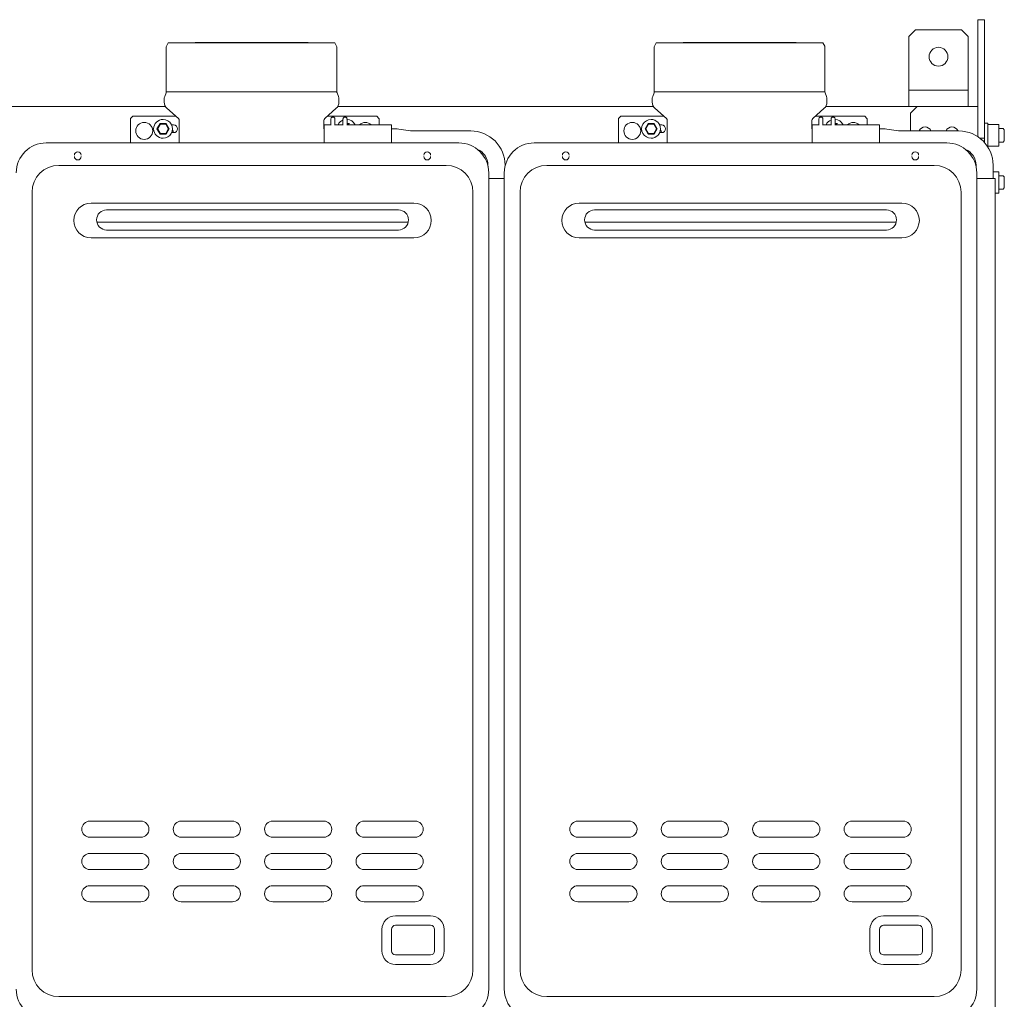
# Model space of a CAD drawing. Units: inches. Extents: x 0 to 5200, y 0 to 3600.
# Drawn here: x 499 to 1231, y 1996 to 2724 of the extents above; entities that cross this region are included whole.
import ezdxf

# ---------------------------------------------------------------- set-up
doc = ezdxf.new("R2010")
doc.units = ezdxf.units.IN
doc.layers.add('Drawing [1]', color=7, linetype='Continuous', lineweight=0)

msp = doc.modelspace()

# ---------------------------------------------------------------- linework, layer by layer
at = {"layer": 'Drawing [1]', "color": 3, "linetype": 'Continuous', "lineweight": 0, "true_color": 0x00ff00}
for p, q in [((1211.7, 2636.84), (1211.7, 2723.81)), ((1211.7, 2723.81), (1216.7, 2723.81)), ((1216.7, 2635.81), (1216.7, 2723.81)), ((1160.45, 2711.31), (1165.45, 2716.31)), ((1160.45, 2711.31), (1160.45, 2676.31)), ((1199.45, 2716.31), (1165.45, 2716.31)), ((1199.45, 2716.31), (1204.45, 2711.31)), ((1204.45, 2711.31), (1204.45, 2676.31)), ((608, 2703.26), (608, 2670.1)), ((608.22, 2704.15), (609.5, 2706.73)), ((609.5, 2706.73), (733.5, 2706.73)), ((629.5, 2706.73), (629.74, 2706.91)), ((629.74, 2706.91), (713.26, 2706.91)), ((713.26, 2706.91), (629.74, 2706.91)), ((713.26, 2706.91), (713.5, 2706.73)), ((733.5, 2706.73), (734.79, 2704.15)), ((735, 2670.1), (735, 2703.26)), ((971, 2703.26), (971, 2670.1)), ((971.22, 2704.15), (972.5, 2706.73)), ((972.5, 2706.73), (1096.5, 2706.73)), ((992.5, 2706.73), (992.74, 2706.91)), ((992.74, 2706.91), (1076.26, 2706.91)), ((1076.26, 2706.91), (992.74, 2706.91)), ((1076.26, 2706.91), (1076.5, 2706.73)), ((1096.5, 2706.73), (1097.79, 2704.15)), ((1098, 2670.1), (1098, 2703.26)), ((1160.45, 2676.31), (1160.45, 2671.31)), ((1204.45, 2676.31), (1204.45, 2671.31)), ((606.89, 2666.75), (607.88, 2669.39)), ((608, 2670.1), (735, 2670.1)), ((735.13, 2669.39), (736.12, 2666.75)), ((969.89, 2666.75), (970.88, 2669.39)), ((971, 2670.1), (1098, 2670.1)), ((1098.13, 2669.39), (1099.12, 2666.75)), ((1160.45, 2661.31), (1160.45, 2671.31)), ((1160.45, 2671.31), (1204.45, 2671.31)), ((1204.45, 2671.31), (1204.45, 2661.31)), ((607.37, 2659.31), (372.63, 2659.31)), ((606.5, 2664.64), (606.5, 2662.42)), ((970.37, 2659.31), (735.63, 2659.31)), ((736.5, 2662.42), (736.5, 2664.64)), ((969.5, 2664.64), (969.5, 2662.42)), ((1166.7, 2659.31), (1098.63, 2659.31)), ((1099.5, 2662.42), (1099.5, 2664.64)), ((1160.45, 2659.31), (1160.45, 2661.31)), ((1161.7, 2654.31), (1166.7, 2659.31)), ((1166.7, 2659.31), (1205.7, 2659.31)), ((1204.45, 2661.31), (1204.45, 2659.31)), ((1205.7, 2659.31), (1211.7, 2659.31)), ((1211.7, 2636.84), (1211.7, 2659.31)), ((583.26, 2651.99), (581.55, 2650.28)), ((615.02, 2652.13), (583.61, 2652.13)), ((608.51, 2657.94), (617.04, 2650.33)), ((725.97, 2650.33), (734.5, 2657.94)), ((764.2, 2652.13), (727.99, 2652.13)), ((766.26, 2650.28), (764.55, 2651.99)), ((946.26, 2651.99), (944.55, 2650.28)), ((978.02, 2652.13), (946.61, 2652.13)), ((971.51, 2657.94), (980.04, 2650.33)), ((1088.97, 2650.33), (1097.5, 2657.94)), ((1127.2, 2652.13), (1090.99, 2652.13)), ((1129.26, 2650.28), (1127.55, 2651.99)), ((1161.7, 2641.08), (1161.7, 2654.31)), ((581.4, 2649.93), (581.4, 2632.23)), ((603.4, 2646.58), (601.15, 2642.68)), ((601.73, 2642.68), (603.69, 2646.08)), ((607.91, 2646.58), (603.4, 2646.58)), ((603.69, 2646.08), (607.62, 2646.08)), ((607.62, 2646.08), (609.58, 2642.68)), ((610.16, 2642.68), (607.91, 2646.58)), ((612.05, 2645.53), (613.55, 2645.53)), ((617.7, 2648.84), (617.7, 2632.23)), ((725.3, 2642.73), (725.3, 2648.84)), ((730.5, 2645.73), (725.48, 2645.73)), ((725.48, 2634.73), (725.48, 2645.73)), ((730.5, 2649.79), (730.5, 2645.33)), ((733.5, 2645.33), (733.5, 2649.79)), ((739.5, 2645.73), (733.5, 2645.73)), ((739.5, 2649.79), (739.5, 2645.33)), ((742.5, 2645.33), (742.5, 2649.79)), ((744.41, 2646.58), (742.5, 2646.58)), ((742.5, 2646.08), (744.12, 2646.08)), ((775.48, 2645.73), (742.5, 2645.73)), ((766.4, 2645.73), (766.4, 2649.93)), ((775.48, 2645.73), (775.48, 2634.73)), ((944.4, 2649.93), (944.4, 2632.23)), ((966.4, 2646.58), (964.15, 2642.68)), ((964.73, 2642.68), (966.69, 2646.08)), ((970.91, 2646.58), (966.4, 2646.58)), ((966.69, 2646.08), (970.62, 2646.08)), ((970.62, 2646.08), (972.58, 2642.68)), ((973.16, 2642.68), (970.91, 2646.58)), ((975.05, 2645.53), (976.55, 2645.53)), ((980.7, 2648.84), (980.7, 2632.23)), ((1088.3, 2642.73), (1088.3, 2648.84)), ((1093.5, 2645.73), (1088.48, 2645.73)), ((1088.48, 2634.73), (1088.48, 2645.73)), ((1093.5, 2649.79), (1093.5, 2645.33)), ((1096.5, 2645.33), (1096.5, 2649.79)), ((1102.5, 2645.73), (1096.5, 2645.73)), ((1102.5, 2649.79), (1102.5, 2645.33)), ((1105.5, 2645.33), (1105.5, 2649.79)), ((1107.41, 2646.58), (1105.5, 2646.58)), ((1105.5, 2646.08), (1107.12, 2646.08)), ((1138.48, 2645.73), (1105.5, 2645.73)), ((1129.4, 2645.73), (1129.4, 2649.93)), ((1138.48, 2645.73), (1138.48, 2634.73)), ((1219.05, 2646.86), (1218, 2646.86)), ((1219.05, 2637.81), (1219.05, 2646.86)), ((1219.63, 2645.81), (1226.88, 2645.81)), ((1227.45, 2645.81), (1227.45, 2641.81)), ((601.15, 2642.68), (603.4, 2638.78)), ((603.69, 2639.28), (601.73, 2642.68)), ((603.4, 2638.78), (607.91, 2638.78)), ((607.62, 2639.28), (603.69, 2639.28)), ((609.58, 2642.68), (607.62, 2639.28)), ((607.91, 2638.78), (610.16, 2642.68)), ((613.55, 2639.83), (612.05, 2639.83)), ((725.3, 2642.73), (725.48, 2642.73)), ((778.48, 2642.73), (775.48, 2642.73)), ((789.7, 2641.08), (780.92, 2642.53)), ((834.65, 2641.08), (789.7, 2641.08)), ((964.15, 2642.68), (966.4, 2638.78)), ((966.69, 2639.28), (964.73, 2642.68)), ((966.4, 2638.78), (970.91, 2638.78)), ((970.62, 2639.28), (966.69, 2639.28)), ((972.58, 2642.68), (970.62, 2639.28)), ((970.91, 2638.78), (973.16, 2642.68)), ((976.55, 2639.83), (975.05, 2639.83)), ((1088.3, 2642.73), (1088.48, 2642.73)), ((1141.48, 2642.73), (1138.48, 2642.73)), ((1152.7, 2641.08), (1143.92, 2642.53)), ((1197.65, 2641.08), (1152.7, 2641.08)), ((1219.05, 2629.36), (1219.05, 2637.81)), ((1230.48, 2642.81), (1227.45, 2642.81)), ((1227.45, 2641.81), (1227.45, 2637.81)), ((1227.45, 2637.81), (1227.45, 2633.81)), ((1231.4, 2641.89), (1230.48, 2642.81)), ((1231.4, 2637.81), (1231.4, 2641.89)), ((1231.4, 2633.73), (1231.4, 2637.81)), ((825.7, 2632.23), (518.7, 2632.23)), ((725.48, 2632.23), (725.48, 2634.73)), ((775.48, 2634.73), (775.48, 2632.23)), ((1188.7, 2632.23), (881.7, 2632.23)), ((1088.48, 2632.23), (1088.48, 2634.73)), ((1138.48, 2634.73), (1138.48, 2632.23)), ((1213.15, 2635.81), (1216.7, 2635.81)), ((1216.7, 2632.48), (1216.7, 2635.81)), ((1219.63, 2629.81), (1226.88, 2629.81)), ((1227.45, 2633.81), (1227.45, 2629.81)), ((1227.45, 2632.81), (1230.48, 2632.81)), ((1227.45, 2632.81), (1230.48, 2632.81)), ((1230.48, 2632.81), (1231.4, 2633.73)), ((528.2, 2615.53), (816.2, 2615.53)), ((847.35, 2614.91), (847.35, 2615.68)), ((860.05, 2615.68), (860.05, 2614.91)), ((891.2, 2615.53), (1179.2, 2615.53)), ((1210.35, 2614.91), (1210.35, 2615.68)), ((1223.05, 2615.68), (1223.05, 2605.68)), ((847.9, 2003.03), (847.9, 2610.03)), ((859.51, 2610.03), (859.51, 2003.03)), ((1210.9, 2003.03), (1210.9, 2610.03)), ((1223.05, 2610.81), (1226.88, 2610.81)), ((1227.45, 2610.81), (1227.45, 2606.81)), ((1230.48, 2607.81), (1227.45, 2607.81)), ((1231.4, 2606.89), (1230.48, 2607.81)), ((859.51, 2605.68), (847.9, 2605.68)), ((1224.7, 2605.68), (1210.9, 2605.68)), ((1227.45, 2606.81), (1227.45, 2602.81)), ((1227.45, 2602.81), (1227.45, 2598.81)), ((1231.4, 2602.81), (1231.4, 2606.89)), ((1231.4, 2598.73), (1231.4, 2602.81)), ((508.2, 2017.53), (508.2, 2595.53)), ((836.2, 2595.53), (836.2, 2017.53)), ((871.2, 2017.53), (871.2, 2595.53)), ((1199.2, 2595.53), (1199.2, 2017.53)), ((1224.7, 2594.81), (1226.88, 2594.81)), ((1227.45, 2598.81), (1227.45, 2594.81)), ((1227.45, 2597.81), (1230.48, 2597.81)), ((1227.45, 2597.81), (1230.48, 2597.81)), ((1230.48, 2597.81), (1231.4, 2598.73)), ((552.1, 2587.44), (792.3, 2587.44)), ((915.1, 2587.44), (1155.3, 2587.44)), ((563.7, 2582.42), (780.7, 2582.42)), ((926.7, 2582.42), (1143.7, 2582.42)), ((556.39, 2573.23), (788, 2573.23)), ((919.39, 2573.23), (1151, 2573.23)), ((563.7, 2567.43), (780.7, 2567.43)), ((926.7, 2567.43), (1143.7, 2567.43)), ((596.14, 2561.63), (552.1, 2561.63)), ((596.14, 2561.63), (600.26, 2561.63)), ((742.13, 2561.63), (600.26, 2561.63)), ((742.13, 2561.63), (746.26, 2561.63)), ((792.3, 2561.63), (746.26, 2561.63)), ((959.14, 2561.63), (915.1, 2561.63)), ((959.14, 2561.63), (963.26, 2561.63)), ((1105.13, 2561.63), (963.26, 2561.63)), ((1105.13, 2561.63), (1109.26, 2561.63)), ((1155.3, 2561.63), (1109.26, 2561.63)), ((589.2, 2128), (551.2, 2128)), ((657.2, 2128), (619.21, 2128)), ((725.19, 2128), (687.2, 2128)), ((793.2, 2128), (755.19, 2128)), ((952.2, 2128), (914.2, 2128)), ((1020.2, 2128), (982.21, 2128)), ((1088.19, 2128), (1050.2, 2128)), ((1156.2, 2128), (1118.19, 2128)), ((551.2, 2116.02), (589.2, 2116.02)), ((619.21, 2116.02), (657.2, 2116.02)), ((687.2, 2116.02), (725.19, 2116.02)), ((755.19, 2116.02), (793.2, 2116.02)), ((914.2, 2116.02), (952.2, 2116.02)), ((982.21, 2116.02), (1020.2, 2116.02)), ((1050.2, 2116.02), (1088.19, 2116.02)), ((1118.19, 2116.02), (1156.2, 2116.02)), ((589.2, 2104.01), (551.2, 2104.01)), ((657.2, 2104.01), (619.21, 2104.01)), ((725.19, 2104.01), (687.2, 2104.01)), ((793.2, 2104.01), (755.19, 2104.01)), ((952.2, 2104.01), (914.2, 2104.01)), ((1020.2, 2104.01), (982.21, 2104.01)), ((1088.19, 2104.01), (1050.2, 2104.01)), ((1156.2, 2104.01), (1118.19, 2104.01)), ((551.2, 2092), (589.2, 2092)), ((619.21, 2092), (657.2, 2092)), ((687.2, 2092), (725.19, 2092)), ((755.19, 2092), (793.2, 2092)), ((914.2, 2092), (952.2, 2092)), ((982.21, 2092), (1020.2, 2092)), ((1050.2, 2092), (1088.19, 2092)), ((1118.19, 2092), (1156.2, 2092)), ((589.2, 2080), (551.2, 2080)), ((657.2, 2080), (619.21, 2080)), ((725.19, 2080), (687.2, 2080)), ((793.2, 2080), (755.19, 2080)), ((952.2, 2080), (914.2, 2080)), ((1020.2, 2080), (982.21, 2080)), ((1088.19, 2080), (1050.2, 2080)), ((1156.2, 2080), (1118.19, 2080)), ((551.2, 2068), (589.2, 2068)), ((619.21, 2068), (657.2, 2068)), ((687.2, 2068), (725.19, 2068)), ((755.19, 2068), (793.2, 2068)), ((914.2, 2068), (952.2, 2068)), ((982.21, 2068), (1020.2, 2068)), ((1050.2, 2068), (1088.19, 2068)), ((1118.19, 2068), (1156.2, 2068)), ((778.6, 2057.64), (804.6, 2057.64)), ((1141.6, 2057.64), (1167.6, 2057.64)), ((768.5, 2031.53), (768.5, 2047.53)), ((775.6, 2031.53), (775.6, 2047.53)), ((778.6, 2050.53), (804.6, 2050.53)), ((807.6, 2047.53), (807.6, 2031.53)), ((814.71, 2047.53), (814.71, 2031.53)), ((1131.5, 2031.53), (1131.5, 2047.53)), ((1138.6, 2031.53), (1138.6, 2047.53)), ((1141.6, 2050.53), (1167.6, 2050.53)), ((1170.6, 2047.53), (1170.6, 2031.53)), ((1177.71, 2047.53), (1177.71, 2031.53)), ((804.6, 2028.53), (778.6, 2028.53)), ((804.6, 2021.43), (778.6, 2021.43)), ((1167.6, 2028.53), (1141.6, 2028.53)), ((1167.6, 2021.43), (1141.6, 2021.43)), ((816.2, 1997.53), (528.2, 1997.53)), ((1179.2, 1997.53), (891.2, 1997.53))]:
    msp.add_line(p, q, dxfattribs=at)
at = {"layer": 'Drawing [1]', "color": 3, "linetype": 'Continuous', "lineweight": 0}
for points in [[(1219.05, 2645.81, 0), (1219.05, 2645.81, 0), (1219.06, 2645.81, 0), (1219.06, 2645.81, 0), (1219.06, 2645.81, 0), (1219.07, 2645.81, 0), (1219.07, 2645.81, 0), (1219.08, 2645.81, 0), (1219.09, 2645.81, 0), (1219.1, 2645.81, 0), (1219.11, 2645.81, 0), (1219.12, 2645.81, 0), (1219.13, 2645.81, 0), (1219.15, 2645.81, 0), (1219.16, 2645.81, 0), (1219.18, 2645.81, 0), (1219.2, 2645.81, 0), (1219.21, 2645.81, 0), (1219.23, 2645.81, 0), (1219.25, 2645.81, 0), (1219.28, 2645.81, 0), (1219.3, 2645.81, 0), (1219.32, 2645.81, 0), (1219.35, 2645.81, 0), (1219.37, 2645.81, 0), (1219.4, 2645.81, 0), (1219.43, 2645.81, 0), (1219.46, 2645.81, 0), (1219.49, 2645.81, 0), (1219.53, 2645.81, 0), (1219.56, 2645.81, 0), (1219.59, 2645.81, 0), (1219.63, 2645.81, 0)], [(1226.88, 2645.81, 0), (1226.91, 2645.81, 0), (1226.95, 2645.81, 0), (1226.98, 2645.81, 0), (1227.02, 2645.81, 0), (1227.05, 2645.81, 0), (1227.08, 2645.81, 0), (1227.11, 2645.81, 0), (1227.13, 2645.81, 0), (1227.16, 2645.81, 0), (1227.19, 2645.81, 0), (1227.21, 2645.81, 0), (1227.23, 2645.81, 0), (1227.25, 2645.81, 0), (1227.27, 2645.81, 0), (1227.29, 2645.81, 0), (1227.31, 2645.81, 0), (1227.33, 2645.81, 0), (1227.35, 2645.81, 0), (1227.36, 2645.81, 0), (1227.37, 2645.81, 0), (1227.39, 2645.81, 0), (1227.4, 2645.81, 0), (1227.41, 2645.81, 0), (1227.42, 2645.81, 0), (1227.43, 2645.81, 0), (1227.43, 2645.81, 0), (1227.44, 2645.81, 0), (1227.45, 2645.81, 0), (1227.45, 2645.81, 0), (1227.45, 2645.81, 0), (1227.45, 2645.81, 0), (1227.45, 2645.81, 0)], [(1219.63, 2629.81, 0), (1219.59, 2629.81, 0), (1219.56, 2629.81, 0), (1219.53, 2629.81, 0), (1219.49, 2629.81, 0), (1219.46, 2629.81, 0), (1219.43, 2629.81, 0), (1219.4, 2629.81, 0), (1219.37, 2629.81, 0), (1219.35, 2629.81, 0), (1219.32, 2629.81, 0), (1219.3, 2629.81, 0), (1219.28, 2629.81, 0), (1219.25, 2629.81, 0), (1219.23, 2629.81, 0), (1219.21, 2629.81, 0), (1219.2, 2629.81, 0), (1219.18, 2629.81, 0), (1219.16, 2629.81, 0), (1219.15, 2629.81, 0), (1219.13, 2629.81, 0), (1219.12, 2629.81, 0), (1219.11, 2629.81, 0), (1219.1, 2629.81, 0), (1219.09, 2629.81, 0), (1219.08, 2629.81, 0), (1219.07, 2629.81, 0), (1219.07, 2629.81, 0), (1219.06, 2629.81, 0), (1219.06, 2629.81, 0), (1219.06, 2629.81, 0), (1219.05, 2629.81, 0), (1219.05, 2629.81, 0)], [(1227.45, 2629.81, 0), (1227.45, 2629.81, 0), (1227.45, 2629.81, 0), (1227.45, 2629.81, 0), (1227.45, 2629.81, 0), (1227.44, 2629.81, 0), (1227.43, 2629.81, 0), (1227.43, 2629.81, 0), (1227.42, 2629.81, 0), (1227.41, 2629.81, 0), (1227.4, 2629.81, 0), (1227.39, 2629.81, 0), (1227.37, 2629.81, 0), (1227.36, 2629.81, 0), (1227.35, 2629.81, 0), (1227.33, 2629.81, 0), (1227.31, 2629.81, 0), (1227.29, 2629.81, 0), (1227.27, 2629.81, 0), (1227.25, 2629.81, 0), (1227.23, 2629.81, 0), (1227.21, 2629.81, 0), (1227.19, 2629.81, 0), (1227.16, 2629.81, 0), (1227.13, 2629.81, 0), (1227.11, 2629.81, 0), (1227.08, 2629.81, 0), (1227.05, 2629.81, 0), (1227.02, 2629.81, 0), (1226.98, 2629.81, 0), (1226.95, 2629.81, 0), (1226.91, 2629.81, 0), (1226.88, 2629.81, 0)], [(1226.88, 2610.81, 0), (1226.91, 2610.81, 0), (1226.95, 2610.81, 0), (1226.98, 2610.81, 0), (1227.02, 2610.81, 0), (1227.05, 2610.81, 0), (1227.08, 2610.81, 0), (1227.11, 2610.81, 0), (1227.13, 2610.81, 0), (1227.16, 2610.81, 0), (1227.19, 2610.81, 0), (1227.21, 2610.81, 0), (1227.23, 2610.81, 0), (1227.25, 2610.81, 0), (1227.27, 2610.81, 0), (1227.29, 2610.81, 0), (1227.31, 2610.81, 0), (1227.33, 2610.81, 0), (1227.35, 2610.81, 0), (1227.36, 2610.81, 0), (1227.37, 2610.81, 0), (1227.39, 2610.81, 0), (1227.4, 2610.81, 0), (1227.41, 2610.81, 0), (1227.42, 2610.81, 0), (1227.43, 2610.81, 0), (1227.43, 2610.81, 0), (1227.44, 2610.81, 0), (1227.45, 2610.81, 0), (1227.45, 2610.81, 0), (1227.45, 2610.81, 0), (1227.45, 2610.81, 0), (1227.45, 2610.81, 0)], [(1227.45, 2594.81, 0), (1227.45, 2594.81, 0), (1227.45, 2594.81, 0), (1227.45, 2594.81, 0), (1227.45, 2594.81, 0), (1227.44, 2594.81, 0), (1227.43, 2594.81, 0), (1227.43, 2594.81, 0), (1227.42, 2594.81, 0), (1227.41, 2594.81, 0), (1227.4, 2594.81, 0), (1227.39, 2594.81, 0), (1227.37, 2594.81, 0), (1227.36, 2594.81, 0), (1227.35, 2594.81, 0), (1227.33, 2594.81, 0), (1227.31, 2594.81, 0), (1227.29, 2594.81, 0), (1227.27, 2594.81, 0), (1227.25, 2594.81, 0), (1227.23, 2594.81, 0), (1227.21, 2594.81, 0), (1227.19, 2594.81, 0), (1227.16, 2594.81, 0), (1227.13, 2594.81, 0), (1227.11, 2594.81, 0), (1227.08, 2594.81, 0), (1227.05, 2594.81, 0), (1227.02, 2594.81, 0), (1226.98, 2594.81, 0), (1226.95, 2594.81, 0), (1226.91, 2594.81, 0), (1226.88, 2594.81, 0)]]:
    msp.add_polyline3d(points, dxfattribs=at)
at = {"layer": 'Drawing [1]', "color": 3, "linetype": 'Continuous', "lineweight": 0, "true_color": 0x00ff00}
for centre, radius, start, end in [((610, 2703.26), 2, 153.43497, 179.99996), ((733, 2703.26), 2, 0.00004, 26.565), ((973, 2703.26), 2, 153.43507, 179.99996), ((1096, 2703.26), 2, 0.00004, 26.56486), ((1182.45, 2696.31), 7, 0, 180), ((1182.45, 2696.31), 7, 180, 0), ((612.5, 2664.64), 6, 159.44396, 180.00002), ((606, 2670.1), 2, 339.44388, 359.99992), ((737, 2670.1), 2, 180.00008, 200.55614), ((730.5, 2664.64), 6, 359.99998, 20.55604), ((975.5, 2664.64), 6, 159.44391, 180.00002), ((969, 2670.1), 2, 339.44396, 359.99992), ((1100, 2670.1), 2, 180.00008, 200.5561), ((1093.5, 2664.64), 6, 359.99998, 20.55607), ((612.5, 2662.42), 6, 179.99998, 228.23972), ((730.5, 2662.42), 6, 311.76027, 0.00002), ((975.5, 2662.42), 6, 179.99998, 228.23964), ((1093.5, 2662.42), 6, 311.76019, 0.00002), ((583.61, 2651.63), 0.5, 112.5, 135), ((583.61, 2651.63), 0.5, 90, 112.5), ((764.2, 2651.63), 0.5, 67.5, 90), ((764.2, 2651.63), 0.5, 45, 67.5), ((946.61, 2651.63), 0.5, 112.5, 135), ((946.61, 2651.63), 0.5, 90, 112.5), ((1127.2, 2651.63), 0.5, 67.5, 90), ((1127.2, 2651.63), 0.5, 45, 67.5), ((581.9, 2649.93), 0.5, 157.5, 180), ((581.9, 2649.93), 0.5, 135, 157.5), ((591.7, 2641.13), 6.3, 90, 180), ((591.7, 2641.13), 6.3, 0, 90), ((605.65, 2642.68), 7, 90.00002, 269.99998), ((605.65, 2642.68), 7, 269.99998, 90.00002), ((613.55, 2642.68), 2.85, 0, 90), ((615.7, 2648.84), 2, 0.00002, 48.23971), ((727.3, 2648.84), 2, 131.76033, 179.99998), ((723.95, 2642.68), 2.85, 57.74885, 61.72401), ((742.15, 2642.68), 7, 112.24433, 154.16838), ((742.15, 2642.68), 7, 25.83161, 87.13312), ((756.1, 2641.13), 6.3, 90, 133.00575), ((756.1, 2641.13), 6.3, 46.99425, 90), ((765.9, 2649.93), 0.5, 22.5, 45), ((765.9, 2649.93), 0.5, 0, 22.5), ((944.9, 2649.93), 0.5, 157.5, 180), ((944.9, 2649.93), 0.5, 135, 157.5), ((954.7, 2641.13), 6.3, 90, 180), ((954.7, 2641.13), 6.3, 0, 90), ((968.65, 2642.68), 7, 89.9999, 270.0001), ((968.65, 2642.68), 7, 270.0001, 89.9999), ((976.55, 2642.68), 2.85, 0, 90), ((978.7, 2648.84), 2, 0.00002, 48.23971), ((1090.3, 2648.84), 2, 131.76016, 179.99998), ((1086.95, 2642.68), 2.85, 57.74885, 61.72401), ((1105.15, 2642.68), 7, 112.24427, 154.16841), ((1105.15, 2642.68), 7, 25.83161, 87.13312), ((1119.1, 2641.13), 6.3, 90, 133.00575), ((1119.1, 2641.13), 6.3, 46.99425, 90), ((1128.9, 2649.93), 0.5, 22.5, 45), ((1128.9, 2649.93), 0.5, 0, 22.5), ((1172.45, 2639.31), 4.75, 21.94428, 158.05572), ((1192.45, 2639.31), 4.75, 21.94428, 158.05572), ((591.7, 2641.13), 6.3, 180, 270), ((591.7, 2641.13), 6.3, 270, 0), ((611.55, 2640.21), 1.75, 0, 54.3356), ((611.55, 2640.21), 1.75, 347.62643, 0), ((613.55, 2642.68), 2.85, 270, 0), ((778.48, 2627.73), 15, 80.63062, 89.99999), ((834.65, 2615.68), 25.4, 0, 90.00001), ((954.7, 2641.13), 6.3, 180, 270), ((954.7, 2641.13), 6.3, 270, 0), ((974.55, 2640.21), 1.75, 0, 54.3356), ((974.55, 2640.21), 1.75, 347.62643, 0), ((976.55, 2642.68), 2.85, 270, 0), ((1141.48, 2627.73), 15, 80.63059, 89.99999), ((1197.65, 2615.68), 25.4, 0, 89.99997), ((518.7, 2610.03), 22.19, 90, 180), ((825.7, 2610.03), 22.19, 0, 90), ((881.7, 2610.03), 22.19, 90, 180), ((1188.7, 2610.03), 22.19, 0, 90), ((542.2, 2623.03), 2.5, 0, 180), ((542.2, 2622.03), 2.5, 180, 0), ((802.2, 2623.03), 2.5, 0, 180), ((802.2, 2622.03), 2.5, 180, 0), ((834.65, 2615.68), 12.7, 0, 67.63542), ((905.2, 2623.03), 2.5, 0, 180), ((905.2, 2622.03), 2.5, 180, 0), ((1165.2, 2623.03), 2.5, 0, 180), ((1165.2, 2622.03), 2.5, 180, 0), ((1197.65, 2615.68), 12.7, 0, 67.63536), ((528.2, 2595.53), 20, 90, 180), ((816.2, 2595.53), 20, 0, 90), ((891.2, 2595.53), 20, 90, 180), ((1179.2, 2595.53), 20, 0, 90), ((778.6, 2047.53), 10.11, 90, 180), ((804.6, 2047.53), 10.11, 0, 90), ((1141.6, 2047.53), 10.11, 90, 180), ((1167.6, 2047.53), 10.11, 0, 90), ((778.6, 2047.53), 3, 90, 180), ((804.6, 2047.53), 3, 0, 90), ((1141.6, 2047.53), 3, 90, 180), ((1167.6, 2047.53), 3, 0, 90), ((778.6, 2031.53), 10.11, 180, 270), ((778.6, 2031.53), 3, 180, 270), ((804.6, 2031.53), 3, 270, 0), ((804.6, 2031.53), 10.11, 270, 0), ((1141.6, 2031.53), 10.11, 180, 270), ((1141.6, 2031.53), 3, 180, 270), ((1167.6, 2031.53), 3, 270, 0), ((1167.6, 2031.53), 10.11, 270, 0), ((528.2, 2017.53), 20, 180, 270), ((816.2, 2017.53), 20, 270, 0), ((891.2, 2017.53), 20, 180, 270), ((1179.2, 2017.53), 20, 270, 0), ((518.7, 2003.03), 22.19, 180.00006, 270), ((825.7, 2003.03), 22.19, 270, 359.99994), ((881.7, 2003.03), 22.19, 180.00006, 270), ((1188.7, 2003.03), 22.19, 270, 359.99994)]:
    msp.add_arc(centre, radius, start, end, dxfattribs=at)
msp.add_ellipse((1218, 2637.81), major_axis=(-24.86, 0), ratio=0.36397, start_param=4.712392, end_param=4.764346, dxfattribs=at)
for points in [[(733.5, 2649.94), (733.5, 2650.13), (733.43, 2650.52), (733.09, 2651.01), (732.59, 2651.34), (732, 2651.46), (731.42, 2651.34), (730.92, 2651.01), (730.58, 2650.52), (730.5, 2650.14), (730.5, 2649.94)], [(742.5, 2649.94), (742.5, 2650.14), (742.43, 2650.52), (742.09, 2651.01), (741.59, 2651.34), (741, 2651.46), (740.42, 2651.34), (739.92, 2651.01), (739.58, 2650.52), (739.5, 2650.13), (739.5, 2649.94)], [(1096.5, 2649.94), (1096.5, 2650.13), (1096.43, 2650.52), (1096.09, 2651.01), (1095.59, 2651.34), (1095, 2651.46), (1094.42, 2651.34), (1093.92, 2651.01), (1093.58, 2650.52), (1093.5, 2650.14), (1093.5, 2649.94)], [(1105.5, 2649.94), (1105.5, 2650.13), (1105.43, 2650.52), (1105.09, 2651.01), (1104.59, 2651.34), (1104, 2651.46), (1103.42, 2651.34), (1102.92, 2651.01), (1102.58, 2650.52), (1102.5, 2650.13), (1102.5, 2649.94)]]:
    msp.add_open_spline(points, degree=3, dxfattribs=at)
for points, knots in [([(1224.7, 2605.68), (1224.7, 2469.51), (1224.7, 2402.38), (1224.7, 2334.33), (1224.7, 2303.8), (1224.7, 2264.74), (1224.7, 2227.06), (1224.7, 2209.93), (1224.7, 2155.15), (1224.7, 2082), (1224.7, 1960.68)], [0, 0, 0, 0, 0.3125, 0.3125, 0.5, 0.65625, 0.71875, 0.75, 0.75, 1, 1, 1, 1]), ([(552.1, 2587.44), (544.97, 2587.44), (539.21, 2581.66), (539.21, 2574.53), (539.21, 2567.4), (544.97, 2561.63), (552.1, 2561.63)], [0, 0, 0, 0, 0.5, 0.5, 0.5, 1, 1, 1, 1]), ([(792.3, 2561.63), (799.42, 2561.63), (805.2, 2567.4), (805.2, 2574.53), (805.2, 2581.66), (799.42, 2587.44), (792.3, 2587.44)], [0, 0, 0, 0, 0.5, 0.5, 0.5, 1, 1, 1, 1]), ([(915.1, 2587.44), (907.97, 2587.44), (902.21, 2581.66), (902.21, 2574.53), (902.21, 2567.4), (907.97, 2561.63), (915.1, 2561.63)], [0, 0, 0, 0, 0.5, 0.5, 0.5, 1, 1, 1, 1]), ([(1155.3, 2561.63), (1162.42, 2561.63), (1168.2, 2567.4), (1168.2, 2574.53), (1168.2, 2581.66), (1162.42, 2587.44), (1155.3, 2587.44)], [0, 0, 0, 0, 0.5, 0.5, 0.5, 1, 1, 1, 1]), ([(563.7, 2582.42), (559.56, 2582.42), (556.21, 2579.08), (556.21, 2574.93), (556.21, 2570.79), (559.56, 2567.43), (563.7, 2567.43)], [0, 0, 0, 0, 0.5, 0.5, 0.5, 1, 1, 1, 1]), ([(780.7, 2567.43), (784.84, 2567.43), (788.2, 2570.79), (788.2, 2574.93), (788.2, 2579.08), (784.84, 2582.42), (780.7, 2582.42)], [0, 0, 0, 0, 0.5, 0.5, 0.5, 1, 1, 1, 1]), ([(926.7, 2582.42), (922.56, 2582.42), (919.21, 2579.08), (919.21, 2574.93), (919.21, 2570.79), (922.56, 2567.43), (926.7, 2567.43)], [0, 0, 0, 0, 0.5, 0.5, 0.5, 1, 1, 1, 1]), ([(1143.7, 2567.43), (1147.84, 2567.43), (1151.2, 2570.79), (1151.2, 2574.93), (1151.2, 2579.08), (1147.84, 2582.42), (1143.7, 2582.42)], [0, 0, 0, 0, 0.5, 0.5, 0.5, 1, 1, 1, 1]), ([(551.2, 2128), (547.89, 2128), (545.21, 2125.32), (545.21, 2122.01), (545.21, 2118.68), (547.89, 2116.02), (551.2, 2116.02)], [0, 0, 0, 0, 0.5, 0.5, 0.5, 1, 1, 1, 1]), ([(589.2, 2116.02), (592.52, 2116.02), (595.2, 2118.68), (595.2, 2122.01), (595.2, 2125.32), (592.52, 2128), (589.2, 2128)], [0, 0, 0, 0, 0.5, 0.5, 0.5, 1, 1, 1, 1]), ([(619.21, 2128), (615.89, 2128), (613.2, 2125.32), (613.2, 2122.01), (613.2, 2118.68), (615.89, 2116.02), (619.21, 2116.02)], [0, 0, 0, 0, 0.5, 0.5, 0.5, 1, 1, 1, 1]), ([(657.2, 2116.02), (660.51, 2116.02), (663.2, 2118.68), (663.2, 2122.01), (663.2, 2125.32), (660.51, 2128), (657.2, 2128)], [0, 0, 0, 0, 0.5, 0.5, 0.5, 1, 1, 1, 1]), ([(687.2, 2128), (683.88, 2128), (681.2, 2125.32), (681.2, 2122.01), (681.2, 2118.68), (683.88, 2116.02), (687.2, 2116.02)], [0, 0, 0, 0, 0.5, 0.5, 0.5, 1, 1, 1, 1]), ([(725.19, 2116.02), (728.51, 2116.02), (731.19, 2118.68), (731.19, 2122.01), (731.19, 2125.32), (728.51, 2128), (725.19, 2128)], [0, 0, 0, 0, 0.5, 0.5, 0.5, 1, 1, 1, 1]), ([(755.19, 2128), (751.88, 2128), (749.2, 2125.32), (749.2, 2122.01), (749.2, 2118.68), (751.88, 2116.02), (755.19, 2116.02)], [0, 0, 0, 0, 0.5, 0.5, 0.5, 1, 1, 1, 1]), ([(793.2, 2116.02), (796.52, 2116.02), (799.2, 2118.68), (799.2, 2122.01), (799.2, 2125.32), (796.52, 2128), (793.2, 2128)], [0, 0, 0, 0, 0.5, 0.5, 0.5, 1, 1, 1, 1]), ([(914.2, 2128), (910.89, 2128), (908.21, 2125.32), (908.21, 2122.01), (908.21, 2118.68), (910.89, 2116.02), (914.2, 2116.02)], [0, 0, 0, 0, 0.5, 0.5, 0.5, 1, 1, 1, 1]), ([(952.2, 2116.02), (955.52, 2116.02), (958.2, 2118.68), (958.2, 2122.01), (958.2, 2125.32), (955.52, 2128), (952.2, 2128)], [0, 0, 0, 0, 0.5, 0.5, 0.5, 1, 1, 1, 1]), ([(982.21, 2128), (978.89, 2128), (976.2, 2125.32), (976.2, 2122.01), (976.2, 2118.68), (978.89, 2116.02), (982.21, 2116.02)], [0, 0, 0, 0, 0.5, 0.5, 0.5, 1, 1, 1, 1]), ([(1020.2, 2116.02), (1023.51, 2116.02), (1026.2, 2118.68), (1026.2, 2122.01), (1026.2, 2125.32), (1023.51, 2128), (1020.2, 2128)], [0, 0, 0, 0, 0.5, 0.5, 0.5, 1, 1, 1, 1]), ([(1050.2, 2128), (1046.88, 2128), (1044.2, 2125.32), (1044.2, 2122.01), (1044.2, 2118.68), (1046.88, 2116.02), (1050.2, 2116.02)], [0, 0, 0, 0, 0.5, 0.5, 0.5, 1, 1, 1, 1]), ([(1088.19, 2116.02), (1091.51, 2116.02), (1094.19, 2118.68), (1094.19, 2122.01), (1094.19, 2125.32), (1091.51, 2128), (1088.19, 2128)], [0, 0, 0, 0, 0.5, 0.5, 0.5, 1, 1, 1, 1]), ([(1118.19, 2128), (1114.88, 2128), (1112.2, 2125.32), (1112.2, 2122.01), (1112.2, 2118.68), (1114.88, 2116.02), (1118.19, 2116.02)], [0, 0, 0, 0, 0.5, 0.5, 0.5, 1, 1, 1, 1]), ([(1156.2, 2116.02), (1159.52, 2116.02), (1162.2, 2118.68), (1162.2, 2122.01), (1162.2, 2125.32), (1159.52, 2128), (1156.2, 2128)], [0, 0, 0, 0, 0.5, 0.5, 0.5, 1, 1, 1, 1]), ([(551.2, 2104.01), (547.89, 2104.01), (545.21, 2101.31), (545.21, 2098), (545.21, 2094.69), (547.89, 2092), (551.2, 2092)], [0, 0, 0, 0, 0.5, 0.5, 0.5, 1, 1, 1, 1]), ([(589.2, 2092), (592.52, 2092), (595.2, 2094.69), (595.2, 2098), (595.2, 2101.31), (592.52, 2104.01), (589.2, 2104.01)], [0, 0, 0, 0, 0.5, 0.5, 0.5, 1, 1, 1, 1]), ([(619.21, 2104.01), (615.89, 2104.01), (613.2, 2101.31), (613.2, 2098), (613.2, 2094.69), (615.89, 2092), (619.21, 2092)], [0, 0, 0, 0, 0.5, 0.5, 0.5, 1, 1, 1, 1]), ([(657.2, 2092), (660.51, 2092), (663.2, 2094.69), (663.2, 2098), (663.2, 2101.31), (660.51, 2104.01), (657.2, 2104.01)], [0, 0, 0, 0, 0.5, 0.5, 0.5, 1, 1, 1, 1]), ([(687.2, 2104.01), (683.88, 2104.01), (681.2, 2101.31), (681.2, 2098), (681.2, 2094.69), (683.88, 2092), (687.2, 2092)], [0, 0, 0, 0, 0.5, 0.5, 0.5, 1, 1, 1, 1]), ([(725.19, 2092), (728.51, 2092), (731.19, 2094.69), (731.19, 2098), (731.19, 2101.31), (728.51, 2104.01), (725.19, 2104.01)], [0, 0, 0, 0, 0.5, 0.5, 0.5, 1, 1, 1, 1]), ([(755.19, 2104.01), (751.88, 2104.01), (749.2, 2101.31), (749.2, 2098), (749.2, 2094.69), (751.88, 2092), (755.19, 2092)], [0, 0, 0, 0, 0.5, 0.5, 0.5, 1, 1, 1, 1]), ([(793.2, 2092), (796.52, 2092), (799.2, 2094.69), (799.2, 2098), (799.2, 2101.31), (796.52, 2104.01), (793.2, 2104.01)], [0, 0, 0, 0, 0.5, 0.5, 0.5, 1, 1, 1, 1]), ([(914.2, 2104.01), (910.89, 2104.01), (908.21, 2101.31), (908.21, 2098), (908.21, 2094.69), (910.89, 2092), (914.2, 2092)], [0, 0, 0, 0, 0.5, 0.5, 0.5, 1, 1, 1, 1]), ([(952.2, 2092), (955.52, 2092), (958.2, 2094.69), (958.2, 2098), (958.2, 2101.31), (955.52, 2104.01), (952.2, 2104.01)], [0, 0, 0, 0, 0.5, 0.5, 0.5, 1, 1, 1, 1]), ([(982.21, 2104.01), (978.89, 2104.01), (976.2, 2101.31), (976.2, 2098), (976.2, 2094.69), (978.89, 2092), (982.21, 2092)], [0, 0, 0, 0, 0.5, 0.5, 0.5, 1, 1, 1, 1]), ([(1020.2, 2092), (1023.51, 2092), (1026.2, 2094.69), (1026.2, 2098), (1026.2, 2101.31), (1023.51, 2104.01), (1020.2, 2104.01)], [0, 0, 0, 0, 0.5, 0.5, 0.5, 1, 1, 1, 1]), ([(1050.2, 2104.01), (1046.88, 2104.01), (1044.2, 2101.31), (1044.2, 2098), (1044.2, 2094.69), (1046.88, 2092), (1050.2, 2092)], [0, 0, 0, 0, 0.5, 0.5, 0.5, 1, 1, 1, 1]), ([(1088.19, 2092), (1091.51, 2092), (1094.19, 2094.69), (1094.19, 2098), (1094.19, 2101.31), (1091.51, 2104.01), (1088.19, 2104.01)], [0, 0, 0, 0, 0.5, 0.5, 0.5, 1, 1, 1, 1]), ([(1118.19, 2104.01), (1114.88, 2104.01), (1112.2, 2101.31), (1112.2, 2098), (1112.2, 2094.69), (1114.88, 2092), (1118.19, 2092)], [0, 0, 0, 0, 0.5, 0.5, 0.5, 1, 1, 1, 1]), ([(1156.2, 2092), (1159.52, 2092), (1162.2, 2094.69), (1162.2, 2098), (1162.2, 2101.31), (1159.52, 2104.01), (1156.2, 2104.01)], [0, 0, 0, 0, 0.5, 0.5, 0.5, 1, 1, 1, 1]), ([(551.2, 2080), (547.89, 2080), (545.21, 2077.32), (545.21, 2074), (545.21, 2070.69), (547.89, 2068), (551.2, 2068)], [0, 0, 0, 0, 0.5, 0.5, 0.5, 1, 1, 1, 1]), ([(589.2, 2068), (592.52, 2068), (595.2, 2070.69), (595.2, 2074), (595.2, 2077.32), (592.52, 2080), (589.2, 2080)], [0, 0, 0, 0, 0.5, 0.5, 0.5, 1, 1, 1, 1]), ([(619.21, 2080), (615.89, 2080), (613.2, 2077.32), (613.2, 2074), (613.2, 2070.69), (615.89, 2068), (619.21, 2068)], [0, 0, 0, 0, 0.5, 0.5, 0.5, 1, 1, 1, 1]), ([(657.2, 2068), (660.51, 2068), (663.2, 2070.69), (663.2, 2074), (663.2, 2077.32), (660.51, 2080), (657.2, 2080)], [0, 0, 0, 0, 0.5, 0.5, 0.5, 1, 1, 1, 1]), ([(687.2, 2080), (683.88, 2080), (681.2, 2077.32), (681.2, 2074), (681.2, 2070.69), (683.88, 2068), (687.2, 2068)], [0, 0, 0, 0, 0.5, 0.5, 0.5, 1, 1, 1, 1]), ([(725.19, 2068), (728.51, 2068), (731.19, 2070.69), (731.19, 2074), (731.19, 2077.32), (728.51, 2080), (725.19, 2080)], [0, 0, 0, 0, 0.5, 0.5, 0.5, 1, 1, 1, 1]), ([(755.19, 2080), (751.88, 2080), (749.2, 2077.32), (749.2, 2074), (749.2, 2070.69), (751.88, 2068), (755.19, 2068)], [0, 0, 0, 0, 0.5, 0.5, 0.5, 1, 1, 1, 1]), ([(793.2, 2068), (796.52, 2068), (799.2, 2070.69), (799.2, 2074), (799.2, 2077.32), (796.52, 2080), (793.2, 2080)], [0, 0, 0, 0, 0.5, 0.5, 0.5, 1, 1, 1, 1]), ([(914.2, 2080), (910.89, 2080), (908.21, 2077.32), (908.21, 2074), (908.21, 2070.69), (910.89, 2068), (914.2, 2068)], [0, 0, 0, 0, 0.5, 0.5, 0.5, 1, 1, 1, 1]), ([(952.2, 2068), (955.52, 2068), (958.2, 2070.69), (958.2, 2074), (958.2, 2077.32), (955.52, 2080), (952.2, 2080)], [0, 0, 0, 0, 0.5, 0.5, 0.5, 1, 1, 1, 1]), ([(982.21, 2080), (978.89, 2080), (976.2, 2077.32), (976.2, 2074), (976.2, 2070.69), (978.89, 2068), (982.21, 2068)], [0, 0, 0, 0, 0.5, 0.5, 0.5, 1, 1, 1, 1]), ([(1020.2, 2068), (1023.51, 2068), (1026.2, 2070.69), (1026.2, 2074), (1026.2, 2077.32), (1023.51, 2080), (1020.2, 2080)], [0, 0, 0, 0, 0.5, 0.5, 0.5, 1, 1, 1, 1]), ([(1050.2, 2080), (1046.88, 2080), (1044.2, 2077.32), (1044.2, 2074), (1044.2, 2070.69), (1046.88, 2068), (1050.2, 2068)], [0, 0, 0, 0, 0.5, 0.5, 0.5, 1, 1, 1, 1]), ([(1088.19, 2068), (1091.51, 2068), (1094.19, 2070.69), (1094.19, 2074), (1094.19, 2077.32), (1091.51, 2080), (1088.19, 2080)], [0, 0, 0, 0, 0.5, 0.5, 0.5, 1, 1, 1, 1]), ([(1118.19, 2080), (1114.88, 2080), (1112.2, 2077.32), (1112.2, 2074), (1112.2, 2070.69), (1114.88, 2068), (1118.19, 2068)], [0, 0, 0, 0, 0.5, 0.5, 0.5, 1, 1, 1, 1]), ([(1156.2, 2068), (1159.52, 2068), (1162.2, 2070.69), (1162.2, 2074), (1162.2, 2077.32), (1159.52, 2080), (1156.2, 2080)], [0, 0, 0, 0, 0.5, 0.5, 0.5, 1, 1, 1, 1])]:
    msp.add_open_spline(points, degree=3, knots=knots, dxfattribs=at)

doc.saveas('drawing.dxf')
